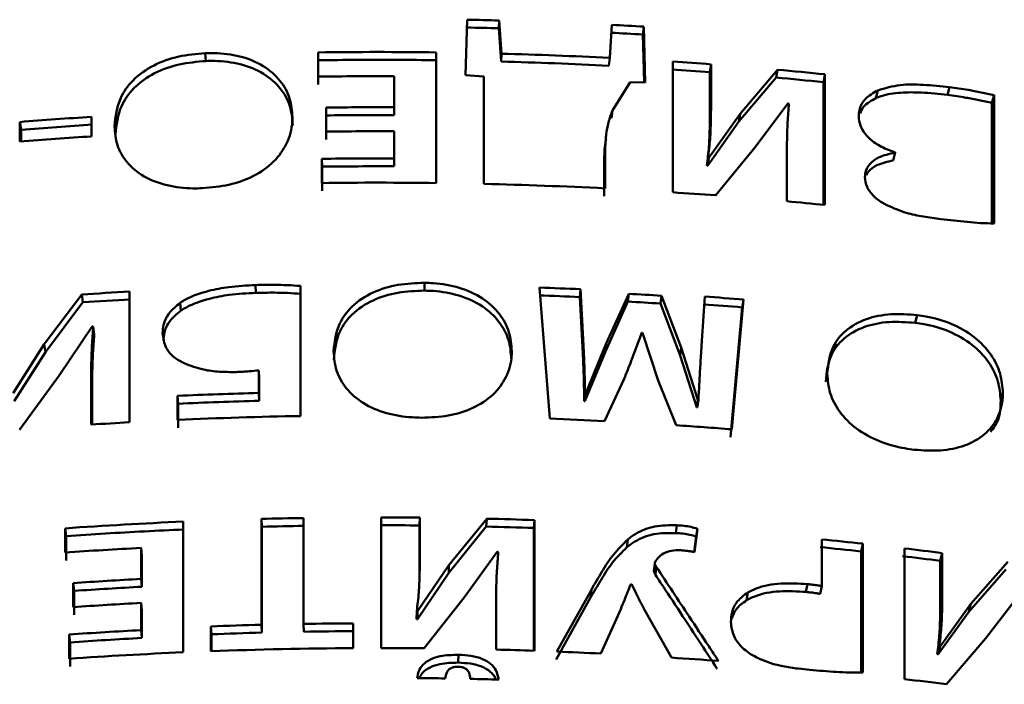
# Paper-space layout 'Лист1' of a CAD drawing. Units: millimetres. Extents: x -4738 to 2022, y 977 to 5881.
# Drawn here: x 686 to 695, y 5261 to 5267 of the extents above; entities that cross this region are included whole.
import ezdxf

# ---------------------------------------------------------------- set-up
doc = ezdxf.new("R2010")
doc.units = ezdxf.units.MM

psp = doc.layouts.new('Лист1')

# ---------------------------------------------------------------- linework, layer by layer
at = {"color": 7, "linetype": 'Continuous', "lineweight": 50}
for p, q in [((690.2714, 5266.9434), (690.2541, 5266.4428)), ((690.5591, 5266.9366), (690.5553, 5266.866)), ((690.579, 5266.6375), (690.5591, 5266.9366)), ((690.5553, 5266.866), (690.5751, 5266.5668)), ((691.574, 5266.8966), (691.5542, 5266.599)), ((691.8605, 5266.8806), (691.8522, 5266.8101)), ((691.875, 5266.3788), (691.8605, 5266.8806)), ((691.8522, 5266.8101), (691.8646, 5266.3789)), ((687.9112, 5266.6418), (687.9167, 5266.5712)), ((688.927, 5266.649), (688.927, 5266.431)), ((688.927, 5266.649), (688.9289, 5266.5783)), ((688.9289, 5266.5783), (688.9289, 5266.3603)), ((689.9922, 5266.6493), (689.9904, 5266.5786)), ((689.9904, 5266.5786), (689.9904, 5265.4727)), ((689.9922, 5265.4727), (689.9922, 5266.6493)), ((690.579, 5266.6375), (690.5751, 5266.5668)), ((691.5542, 5266.599), (691.5469, 5266.5284)), ((692.1223, 5266.5656), (692.1223, 5265.389)), ((692.4671, 5266.5414), (692.4566, 5266.4711)), ((692.4671, 5266.194), (692.4671, 5266.5414)), ((693.0657, 5266.4923), (692.7287, 5266.0968)), ((693.0657, 5266.4923), (693.0532, 5266.4222)), ((689.6134, 5266.4344), (689.6134, 5266.1548)), ((690.2541, 5266.4428), (690.4208, 5266.4323)), ((690.4208, 5266.4323), (690.4208, 5265.4649)), ((692.4566, 5266.4711), (692.4566, 5266.1236)), ((692.7173, 5266.0266), (693.0532, 5266.4222)), ((693.4927, 5266.4518), (693.4787, 5266.3818)), ((693.4927, 5265.2751), (693.4927, 5266.4518)), ((691.5783, 5266.1265), (691.7372, 5266.3798)), ((691.737, 5266.3799), (691.875, 5266.3788)), ((693.4787, 5266.3818), (693.4787, 5265.2766)), ((693.9685, 5266.3071), (693.9527, 5266.2372)), ((694.6158, 5266.3351), (694.5978, 5266.2655)), ((695.0172, 5266.2636), (694.9978, 5266.1942)), ((695.0172, 5265.1079), (695.0172, 5266.2636)), ((688.9988, 5266.1523), (688.9988, 5265.936)), ((688.9988, 5266.1523), (689.0005, 5266.0815)), ((689.6134, 5266.1548), (689.6129, 5266.0841)), ((692.4671, 5266.194), (692.4566, 5266.1236)), ((692.8642, 5265.7959), (693.159, 5266.189)), ((693.159, 5266.189), (693.1689, 5266.1881)), ((694.9978, 5266.1942), (694.9978, 5265.1086)), ((686.8855, 5265.8926), (686.8855, 5266.0687)), ((689.0005, 5266.0815), (689.0005, 5265.8653)), ((691.5783, 5266.1265), (691.5707, 5266.0561)), ((692.7285, 5266.0969), (692.4474, 5265.6997)), ((692.7285, 5266.0969), (692.7175, 5266.0265)), ((686.2399, 5266.0221), (686.2399, 5265.8459)), ((686.2399, 5266.0221), (686.2512, 5265.9518)), ((686.2512, 5265.8468), (686.2512, 5265.9518)), ((692.7175, 5266.0265), (692.4366, 5265.6296)), ((689.6134, 5265.9385), (689.6134, 5265.6938)), ((691.5222, 5265.9066), (691.5153, 5265.8389)), ((692.5066, 5265.3618), (692.864, 5265.796)), ((688.9616, 5265.6908), (688.9616, 5265.4728)), ((688.9616, 5265.6908), (688.9634, 5265.6201)), ((689.6134, 5265.6938), (689.6129, 5265.6231)), ((691.5118, 5265.7385), (691.5047, 5265.668)), ((691.5118, 5265.4245), (691.5118, 5265.7385)), ((692.4401, 5265.7003), (692.4297, 5265.63)), ((692.4474, 5265.6997), (692.4365, 5265.6294)), ((692.4474, 5265.6997), (692.4401, 5265.7003)), ((694.1247, 5265.7461), (694.1084, 5265.6763)), ((694.1247, 5265.7496), (694.1247, 5265.7461)), ((688.9634, 5265.6201), (688.9634, 5265.4021)), ((691.5047, 5265.668), (691.5047, 5265.354)), ((692.4297, 5265.63), (692.437, 5265.6294)), ((693.1492, 5265.6574), (693.1492, 5265.3081)), ((688.3633, 5264.5544), (688.3672, 5264.4837)), ((688.7692, 5263.3746), (688.7692, 5264.546)), ((689.8869, 5264.5744), (689.8854, 5264.5037)), ((686.7981, 5264.4688), (686.46, 5264.0206)), ((686.7981, 5264.4688), (686.8075, 5264.3984)), ((687.2275, 5263.3183), (687.2275, 5264.495)), ((690.9225, 5264.5313), (691.0138, 5263.3513)), ((691.2908, 5264.5163), (691.2844, 5264.4458)), ((691.2844, 5264.4458), (691.3091, 5263.9942)), ((691.3155, 5264.0647), (691.2908, 5264.5163)), ((691.7259, 5264.4752), (691.5233, 5264.0268)), ((691.7259, 5264.4752), (691.718, 5264.4047)), ((692.0197, 5264.4577), (692.0108, 5264.3873)), ((692.1974, 5263.9903), (692.0197, 5264.4577)), ((692.412, 5264.4501), (692.3824, 5264.0053)), ((686.4705, 5263.9503), (686.8075, 5264.3984)), ((687.6848, 5264.3941), (687.691, 5264.3236)), ((691.5161, 5263.9562), (691.718, 5264.4047)), ((692.0108, 5264.3873), (692.1879, 5263.9199)), ((692.6535, 5263.2551), (692.7594, 5264.4232)), ((692.7594, 5264.4232), (692.7479, 5264.353)), ((692.7479, 5264.353), (692.6423, 5263.1848)), ((694.3242, 5264.2833), (694.3072, 5264.2136)), ((686.5958, 5263.7409), (686.8919, 5264.18)), ((686.8919, 5264.18), (686.9019, 5264.1807)), ((686.9019, 5264.1807), (686.9109, 5264.1102)), ((691.8419, 5264.1245), (691.8493, 5264.1241)), ((691.8491, 5264.1241), (691.9903, 5263.6948)), ((686.4598, 5264.0207), (686.1792, 5263.5797)), ((686.4598, 5264.0207), (686.4707, 5263.9503)), ((691.3091, 5263.9942), (691.3155, 5264.0647)), ((691.5231, 5264.0268), (691.3379, 5263.58)), ((691.5231, 5264.0268), (691.5163, 5263.9562)), ((693.5904, 5264.028), (693.579, 5263.9725)), ((686.4707, 5263.9503), (686.1903, 5263.5096)), ((691.5163, 5263.9562), (691.331, 5263.5095)), ((692.1975, 5263.9903), (692.1877, 5263.9199)), ((692.3381, 5263.4503), (692.1877, 5263.9199)), ((692.348, 5263.5206), (692.1975, 5263.9903)), ((686.2383, 5263.2511), (686.5956, 5263.7409)), ((688.393, 5263.7853), (688.393, 5263.5825)), ((688.3968, 5263.7147), (688.393, 5263.7853)), ((686.8821, 5263.6469), (686.8821, 5263.2976)), ((686.8911, 5263.5765), (686.8821, 5263.6469)), ((688.3968, 5263.5119), (688.3968, 5263.7147)), ((691.5059, 5263.3294), (691.6839, 5263.711)), ((691.9901, 5263.6948), (692.153, 5263.2916)), ((686.8911, 5263.2982), (686.8911, 5263.5765)), ((687.66, 5263.5563), (687.66, 5263.3401)), ((687.66, 5263.5563), (687.6664, 5263.4858)), ((688.393, 5263.5825), (688.3968, 5263.5119)), ((691.3303, 5263.5804), (691.3238, 5263.5098)), ((691.3379, 5263.58), (691.3303, 5263.5804)), ((691.3379, 5263.58), (691.331, 5263.5095)), ((695.0961, 5263.5829), (695.0764, 5263.5136)), ((687.6664, 5263.4858), (687.6664, 5263.2695)), ((691.3238, 5263.5098), (691.3313, 5263.5095)), ((692.348, 5263.5206), (692.3382, 5263.4502)), ((692.3528, 5263.5203), (692.3427, 5263.4499)), ((692.3528, 5263.5203), (692.3479, 5263.5206)), ((692.3378, 5263.4502), (692.3427, 5263.4499)), ((687.7107, 5261.2469), (687.7107, 5262.4236)), ((688.4165, 5262.4482), (688.4165, 5261.4947)), ((688.4165, 5262.4482), (688.4202, 5262.3775)), ((688.7951, 5261.5028), (688.7951, 5262.4563)), ((689.4968, 5262.4619), (689.4968, 5261.2852)), ((689.8434, 5262.4602), (689.8421, 5262.3895)), ((689.8434, 5262.1127), (689.8434, 5262.4602)), ((690.4458, 5262.4502), (690.106, 5262.0326)), ((690.4458, 5262.4502), (690.4424, 5262.3795)), ((690.8762, 5262.4375), (690.8713, 5262.3669)), ((690.8762, 5261.2608), (690.8762, 5262.4375)), ((686.6489, 5262.3632), (686.6489, 5262.1452)), ((686.6489, 5262.3632), (686.6588, 5262.2929)), ((688.4202, 5261.4241), (688.4202, 5262.3775)), ((689.8421, 5262.3895), (689.8421, 5262.042)), ((690.1038, 5261.9619), (690.4424, 5262.3795)), ((690.8713, 5262.3669), (690.8713, 5261.261)), ((692.1591, 5262.3916), (692.1497, 5262.3212)), ((692.317, 5262.1488), (692.3441, 5262.3597)), ((692.3441, 5262.3597), (692.3341, 5262.2893)), ((686.6588, 5262.2929), (686.6588, 5262.0748)), ((691.7171, 5262.2635), (691.7093, 5262.193)), ((692.3341, 5262.2893), (692.3161, 5262.1489)), ((693.4638, 5262.2639), (693.4638, 5261.8431)), ((687.3327, 5262.1873), (687.3327, 5261.9077)), ((687.3327, 5262.1873), (687.3402, 5262.1167)), ((690.2428, 5261.7405), (690.5398, 5262.153)), ((690.5398, 5262.153), (690.5498, 5262.1527)), ((690.5498, 5262.1527), (690.546, 5262.082)), ((693.8337, 5262.2253), (693.8185, 5262.1554)), ((693.8185, 5262.1554), (693.8185, 5261.0645)), ((693.8337, 5261.0643), (693.8337, 5262.2253)), ((694.2084, 5262.1826), (694.2084, 5261.0059)), ((694.5498, 5262.1406), (694.5321, 5262.071)), ((694.5498, 5261.793), (694.5498, 5262.1406)), ((687.3402, 5261.8372), (687.3402, 5262.1167)), ((689.8434, 5262.1127), (689.8421, 5262.042)), ((691.9608, 5262.0494), (691.9521, 5261.979)), ((694.5321, 5262.071), (694.5321, 5261.7234)), ((695.1414, 5262.0606), (694.8082, 5261.6824)), ((690.104, 5261.9619), (689.8219, 5261.5467)), ((690.1058, 5262.0327), (689.8235, 5261.6173)), ((689.8409, 5261.935), (689.8421, 5262.042)), ((690.1058, 5262.0327), (690.104, 5261.9619)), ((691.974, 5262.0162), (691.9653, 5261.9457)), ((694.7895, 5261.6129), (695.1215, 5261.9912)), ((687.3327, 5261.9077), (687.3402, 5261.8372)), ((686.7204, 5261.8705), (686.7204, 5261.6542)), ((686.7204, 5261.8705), (686.73, 5261.8001)), ((686.73, 5261.8001), (686.73, 5261.5838)), ((691.3888, 5261.8107), (691.0771, 5261.2533)), ((691.3888, 5261.8107), (691.3821, 5261.7402)), ((691.7443, 5261.8604), (691.7517, 5261.8599)), ((692.7974, 5261.7854), (692.7858, 5261.7152)), ((693.3359, 5261.8608), (693.3224, 5261.7908)), ((693.4638, 5261.8431), (693.4499, 5261.773)), ((694.5498, 5261.793), (694.5321, 5261.7234)), ((689.883, 5261.2831), (690.2427, 5261.7406)), ((691.0715, 5261.1827), (691.3821, 5261.7402)), ((694.9422, 5261.3745), (695.2339, 5261.7523)), ((687.3327, 5261.6914), (687.3327, 5261.4466)), ((687.3327, 5261.6914), (687.3402, 5261.6208)), ((687.3402, 5261.6208), (687.3402, 5261.3761)), ((689.8161, 5261.6173), (689.8149, 5261.5466)), ((689.8235, 5261.6173), (689.8161, 5261.6173)), ((689.8235, 5261.6173), (689.8218, 5261.5466)), ((690.53, 5261.6206), (690.53, 5261.2714)), ((691.4728, 5261.2357), (691.6529, 5261.6367)), ((691.8678, 5261.628), (692.1098, 5261.199)), ((694.7897, 5261.6128), (694.5123, 5261.2305)), ((694.808, 5261.6825), (694.5304, 5261.2999)), ((694.808, 5261.6825), (694.7897, 5261.6128)), ((689.8149, 5261.5466), (689.8223, 5261.5465)), ((687.3327, 5261.4466), (687.3402, 5261.3761)), ((687.9609, 5261.4803), (687.9609, 5261.257)), ((687.9609, 5261.4803), (687.9662, 5261.4096)), ((688.4165, 5261.4947), (688.4202, 5261.4241)), ((688.7951, 5261.5028), (688.7975, 5261.4321)), ((689.2437, 5261.2846), (689.2437, 5261.5078)), ((686.6834, 5261.4069), (686.6834, 5261.1889)), ((686.6834, 5261.4069), (686.6931, 5261.3366)), ((687.9662, 5261.4096), (687.9662, 5261.2572)), ((694.5889, 5260.9589), (694.942, 5261.3746)), ((686.6931, 5261.3366), (686.6931, 5261.1186)), ((694.523, 5261.3008), (694.5053, 5261.2312)), ((694.5304, 5261.2999), (694.5122, 5261.2304)), ((694.5304, 5261.2999), (694.523, 5261.3008)), ((690.1928, 5261.2244), (690.1903, 5261.1537)), ((694.5053, 5261.2312), (694.5127, 5261.2303))]:
    psp.add_line(p, q, dxfattribs=at)
at = {"color": 8, "linetype": 'Continuous', "lineweight": 50}
psp.add_line((690.6721, 5263.96), (690.6694, 5263.9135), dxfattribs=at)
at = {"color": 7, "linetype": 'Continuous', "lineweight": 50}
for centre, radius, start, end in [((689.4718, 5226.535), 40.4163, 88.45843, 88.86635), ((689.4718, 5226.6056), 40.275, 88.45843, 88.86635), ((689.4782, 5226.6888), 40.2624, 86.60785, 87.01624), ((689.4782, 5226.7588), 40.1216, 86.60785, 87.01624), ((689.4713, 5226.2037), 40.4489, 89.2621, 90.77106), ((689.4712, 5226.2835), 40.2985, 90.26804, 90.77113), ((689.4713, 5226.2742), 40.3078, 89.76509, 90.26809), ((689.4713, 5226.2785), 40.3035, 89.26207, 89.7651), ((689.4737, 5226.2993), 40.3533, 87.04477, 88.43055), ((689.4728, 5226.3418), 40.2401, 87.73774, 88.43031), ((689.4751, 5226.3992), 40.1827, 87.04452, 87.73776), ((689.485, 5226.568), 40.0136, 85.741, 86.23427), ((689.4851, 5226.4983), 40.154, 85.741, 86.23427), ((689.505, 5226.7389), 39.9126, 84.26598, 84.88172), ((689.4713, 5225.9881), 40.4466, 89.79871, 90.7711), ((689.5049, 5226.8077), 39.773, 84.26598, 84.88172), ((689.4713, 5225.7034), 40.4516, 89.79875, 90.66925), ((689.4565, 5226.0125), 40.1387, 93.67255, 94.59644), ((689.4713, 5225.7785), 40.3058, 89.79872, 90.66931), ((689.4561, 5226.0887), 39.9917, 93.67248, 94.59651), ((689.4563, 5225.8397), 40.1353, 93.67253, 94.59649), ((689.4713, 5225.4873), 40.4515, 89.79879, 90.66928), ((689.4713, 5225.2441), 40.4499, 89.79874, 90.72201), ((689.4713, 5225.3176), 40.3057, 89.79872, 90.72205), ((689.4713, 5225.0285), 40.4476, 89.26209, 90.72205), ((689.4733, 5225.1117), 40.3644, 87.10513, 88.65493), ((689.4853, 5225.3259), 40.1498, 85.68441, 86.23428), ((689.5062, 5225.5739), 39.9009, 84.26593, 84.76142), ((689.4622, 5224.3319), 40.2252, 93.18478, 93.79746), ((689.474, 5224.2775), 40.209, 87.41936, 87.94278), ((689.474, 5224.2072), 40.3501, 87.41936, 87.94278), ((689.4798, 5224.3023), 40.2356, 86.3807, 86.79983), ((689.4898, 5224.4667), 40.0901, 85.32196, 85.8199), ((689.4623, 5224.4018), 40.0846, 93.18478, 93.79746), ((689.4797, 5224.3723), 40.095, 86.3807, 86.79983), ((689.4897, 5224.5361), 39.9499, 85.32196, 85.8199), ((689.4694, 5223.2302), 40.3667, 91.52794, 92.56897), ((689.4696, 5223.2948), 40.2314, 91.528, 92.56888), ((689.4627, 5223.1476), 40.2329, 93.18481, 93.67758), ((689.4702, 5222.9901), 40.3906, 90.99454, 92.56868), ((689.4748, 5223.0502), 40.3304, 87.11322, 87.81314), ((689.4867, 5223.2496), 40.1306, 85.47399, 86.19038), ((689.464, 5222.209), 40.2528, 92.49646, 94.01033), ((689.4711, 5222.0307), 40.4313, 90.95797, 91.49473), ((689.4713, 5222.0141), 40.4478, 89.47291, 89.96393), ((689.4723, 5222.0653), 40.3966, 88.00839, 88.6192), ((689.461, 5222.327), 40.064, 93.50583, 94.0108), ((689.464, 5222.2772), 40.1139, 93.00109, 93.50571), ((689.4669, 5222.222), 40.1691, 92.49695, 93.0011), ((689.4707, 5222.1209), 40.2703, 90.95784, 91.49486), ((689.4714, 5222.1002), 40.291, 89.47278, 89.96398), ((689.4723, 5222.1358), 40.2554, 88.00839, 88.6192), ((689.5159, 5222.6564), 39.8038, 83.77235, 84.30773), ((689.4619, 5222.0255), 40.2181, 93.0346, 94.01068), ((689.5157, 5222.7249), 39.6646, 83.77235, 84.30773), ((689.5435, 5222.8993), 39.5593, 82.72963, 83.22797), ((689.5433, 5222.9669), 39.421, 82.72963, 83.22797), ((689.4624, 5221.7367), 40.2273, 93.03469, 93.90845), ((689.4627, 5221.8034), 40.09, 93.03475, 93.90843), ((689.4622, 5221.523), 40.2248, 93.03466, 93.90847), ((689.4625, 5221.2741), 40.229, 93.0347, 93.96133), ((689.4697, 5221.1304), 40.3781, 91.49474, 92.14151), ((689.4713, 5221.0641), 40.4444, 90.32244, 90.95791), ((689.4712, 5221.1397), 40.2981, 90.3224, 90.95795), ((689.4621, 5221.3509), 40.0814, 93.03464, 93.96142), ((689.4702, 5221.1848), 40.2529, 91.49486, 92.14137), ((689.471, 5220.8667), 40.4185, 90.32218, 92.1411), ((689.4713, 5220.8324), 40.4529, 89.41681, 89.96391), ((689.4725, 5220.8922), 40.393, 88.00838, 88.4997), ((689.4749, 5220.9566), 40.3286, 87.16035, 87.72313), ((689.4642, 5221.0291), 40.256, 92.49651, 93.96109), ((689.4855, 5221.1367), 40.1482, 85.6454, 86.25215), ((689.4714, 5220.5807), 40.4357, 89.14985, 89.50761), ((689.4719, 5220.6044), 40.4119, 88.46509, 88.82995), ((689.5444, 5221.7297), 39.5522, 82.6726, 83.228)]:
    psp.add_arc(centre, radius, start, end, dxfattribs=at)
for points, knots in [([(687.9112, 5266.6418), (687.8305, 5266.6348), (687.6686, 5266.6209), (687.4363, 5266.5381), (687.2532, 5266.406), (687.1179, 5266.2137), (687.1025, 5266.0693), (687.0932, 5265.9822)], [0, 0, 0, 0, 0.179325, 0.35944, 0.552035, 0.73014, 1, 1, 1, 1]), ([(688.6962, 5266.0658), (688.6914, 5266.1227), (688.6817, 5266.2369), (688.5938, 5266.3986), (688.4413, 5266.5348), (688.2296, 5266.6208), (688.0433, 5266.6445), (687.9379, 5266.6423), (687.9112, 5266.6418)], [0, 0, 0, 0, 0.186628, 0.3738, 0.564262, 0.755168, 0.937968, 1, 1, 1, 1]), ([(688.6989, 5265.9951), (688.6941, 5266.0521), (688.6845, 5266.1662), (688.5969, 5266.3279), (688.4448, 5266.4642), (688.2337, 5266.5502), (688.048, 5266.5739), (687.9431, 5266.5717), (687.9167, 5266.5712)], [0, 0, 0, 0, 0.18693, 0.374403, 0.564955, 0.755973, 0.938364, 1, 1, 1, 1]), ([(687.9167, 5266.5712), (687.8359, 5266.5642), (687.674, 5266.5502), (687.4424, 5266.467), (687.2605, 5266.3349), (687.1261, 5266.143), (687.1108, 5265.9988), (687.1016, 5265.9118)], [0, 0, 0, 0, 0.179643, 0.360085, 0.55182, 0.729841, 1, 1, 1, 1]), ([(693.9685, 5266.3071), (693.9283, 5266.2838), (693.8492, 5266.2378), (693.8019, 5266.1492), (693.7983, 5266.0936), (693.7971, 5266.0763)], [0, 0, 0, 0, 0.414033, 0.816994, 1, 1, 1, 1]), ([(694.6158, 5266.3351), (694.5372, 5266.3436), (694.3881, 5266.3597), (694.1624, 5266.3637), (694.0344, 5266.3263), (693.9685, 5266.3071)], [0, 0, 0, 0, 0.351523, 0.666308, 1, 1, 1, 1]), ([(695.0172, 5266.2636), (694.9782, 5266.2725), (694.9002, 5266.2902), (694.7663, 5266.3141), (694.6714, 5266.3273), (694.6158, 5266.3351)], [0, 0, 0, 0, 0.2931461, 0.5861868, 1, 1, 1, 1]), ([(693.9527, 5266.2372), (693.9107, 5266.2146), (693.8437, 5266.1786), (693.8186, 5266.1198), (693.8093, 5266.0979)], [0, 0, 0, 0, 0.626523, 1, 1, 1, 1]), ([(694.5978, 5266.2655), (694.5189, 5266.2744), (694.3769, 5266.2903), (694.1741, 5266.2903), (694.0345, 5266.2707), (693.9679, 5266.2434), (693.9527, 5266.2372)], [0, 0, 0, 0, 0.352241, 0.633475, 0.916393, 1, 1, 1, 1]), ([(694.9978, 5266.1942), (694.9588, 5266.2031), (694.8808, 5266.2209), (694.7473, 5266.2447), (694.6529, 5266.2578), (694.5978, 5266.2655)], [0, 0, 0, 0, 0.294172, 0.588236, 1, 1, 1, 1]), ([(692.4401, 5265.7003), (692.4468, 5265.7562), (692.4599, 5265.8658), (692.4662, 5266.0308), (692.4668, 5266.1395), (692.4671, 5266.194)], [0, 0, 0, 0, 0.342109, 0.670932, 1, 1, 1, 1]), ([(693.1689, 5266.1881), (693.1646, 5266.132), (693.1555, 5266.0159), (693.1502, 5265.8388), (693.1496, 5265.7179), (693.1492, 5265.6574)], [0, 0, 0, 0, 0.318569, 0.659225, 1, 1, 1, 1]), ([(687.884, 5265.4256), (687.965, 5265.4328), (688.1272, 5265.4472), (688.3554, 5265.5305), (688.5377, 5265.6605), (688.6578, 5265.8314), (688.6941, 5265.9715), (688.6959, 5266.0518), (688.6962, 5266.0658)], [0, 0, 0, 0, 0.181715, 0.364093, 0.55555, 0.744341, 0.95546, 1, 1, 1, 1]), ([(691.5118, 5265.7385), (691.5136, 5265.7951), (691.5166, 5265.889), (691.5403, 5266.0188), (691.5657, 5266.0905), (691.5785, 5266.1265)], [0, 0, 0, 0, 0.429675, 0.713738, 1, 1, 1, 1]), ([(692.4297, 5265.63), (692.4364, 5265.6859), (692.4495, 5265.7955), (692.4557, 5265.9605), (692.4563, 5266.0692), (692.4566, 5266.1236)], [0, 0, 0, 0, 0.342111, 0.670934, 1, 1, 1, 1]), ([(693.7971, 5266.0763), (693.8, 5266.0473), (693.8064, 5265.9829), (693.8693, 5265.8896), (693.9719, 5265.811), (694.0621, 5265.7699), (694.1153, 5265.7527), (694.1247, 5265.7496)], [0, 0, 0, 0, 0.213183, 0.474298, 0.703127, 0.947871, 1, 1, 1, 1]), ([(687.0932, 5265.9822), (687.0982, 5265.9255), (687.1081, 5265.8117), (687.1969, 5265.6539), (687.3499, 5265.524), (687.5615, 5265.4441), (687.7487, 5265.4227), (687.8558, 5265.425), (687.884, 5265.4256)], [0, 0, 0, 0, 0.186331, 0.373193, 0.562221, 0.751641, 0.934608, 1, 1, 1, 1]), ([(691.5047, 5265.668), (691.5053, 5265.7247), (691.5059, 5265.7938), (691.5195, 5265.8615), (691.522, 5265.8736)], [0, 0, 0, 0, 0.82087, 1, 1, 1, 1]), ([(694.1247, 5265.7461), (694.0722, 5265.7348), (693.9833, 5265.7155), (693.894, 5265.6484), (693.8576, 5265.5834), (693.8545, 5265.5401), (693.8535, 5265.5251)], [0, 0, 0, 0, 0.362033, 0.613972, 0.866598, 1, 1, 1, 1]), ([(694.1084, 5265.6763), (694.0571, 5265.6647), (693.9698, 5265.645), (693.8894, 5265.5915), (693.8723, 5265.5547), (693.8673, 5265.5437)], [0, 0, 0, 0, 0.501282, 0.852107, 1, 1, 1, 1]), ([(693.8535, 5265.5251), (693.857, 5265.4959), (693.8643, 5265.4368), (693.9266, 5265.3539), (693.9962, 5265.3015), (694.0408, 5265.2783), (694.0517, 5265.2727)], [0, 0, 0, 0, 0.30307, 0.612759, 0.904847, 1, 1, 1, 1]), ([(694.0517, 5265.2727), (694.1087, 5265.2475), (694.2134, 5265.2012), (694.381, 5265.169), (694.4853, 5265.1547), (694.5378, 5265.1474)], [0, 0, 0, 0, 0.372427, 0.683971, 1, 1, 1, 1]), ([(694.5378, 5265.1474), (694.6165, 5265.1384), (694.7361, 5265.1246), (694.8961, 5265.1114), (694.9768, 5265.1091), (695.0172, 5265.1079)], [0, 0, 0, 0, 0.490485, 0.744879, 1, 1, 1, 1]), ([(688.3633, 5264.5544), (688.283, 5264.5501), (688.1409, 5264.5426), (687.9267, 5264.5023), (687.7765, 5264.4514), (687.7009, 5264.4042), (687.6848, 5264.3941)], [0, 0, 0, 0, 0.334345, 0.592105, 0.913101, 1, 1, 1, 1]), ([(688.7692, 5264.546), (688.7294, 5264.5487), (688.65, 5264.5542), (688.5145, 5264.557), (688.4189, 5264.5553), (688.3633, 5264.5544)], [0, 0, 0, 0, 0.294943, 0.589786, 1, 1, 1, 1]), ([(689.8869, 5264.5744), (689.806, 5264.5714), (689.6439, 5264.5654), (689.4111, 5264.4939), (689.2274, 5264.3708), (689.0916, 5264.1852), (689.0762, 5264.0415), (689.0669, 5263.9549)], [0, 0, 0, 0, 0.179313, 0.359414, 0.552036, 0.73013, 1, 1, 1, 1]), ([(690.6721, 5263.96), (690.6673, 5264.0172), (690.6576, 5264.1318), (690.5698, 5264.2979), (690.4173, 5264.4415), (690.2055, 5264.5379), (690.0191, 5264.5706), (689.9136, 5264.5736), (689.8869, 5264.5744)], [0, 0, 0, 0, 0.186641, 0.3738251, 0.5643037, 0.7552279, 0.9380241, 1, 1, 1, 1]), ([(688.3672, 5264.4837), (688.2869, 5264.4795), (688.1453, 5264.472), (687.932, 5264.4317), (687.7826, 5264.3809), (687.7072, 5264.3337), (687.691, 5264.3236)], [0, 0, 0, 0, 0.335404, 0.591634, 0.912272, 1, 1, 1, 1]), ([(688.7716, 5264.4753), (688.7319, 5264.4781), (688.6525, 5264.4836), (688.5175, 5264.4864), (688.4223, 5264.4847), (688.3672, 5264.4837)], [0, 0, 0, 0, 0.295974, 0.591848, 1, 1, 1, 1]), ([(689.8854, 5264.5037), (689.8045, 5264.5007), (689.6424, 5264.4946), (689.4103, 5264.4228), (689.2278, 5264.2996), (689.0929, 5264.1143), (689.0775, 5263.9707), (689.0683, 5263.8842)], [0, 0, 0, 0, 0.17963, 0.36006, 0.55182, 0.72983, 1, 1, 1, 1]), ([(690.6679, 5263.8894), (690.6631, 5263.9466), (690.6535, 5264.0611), (690.5659, 5264.2272), (690.4139, 5264.3709), (690.2027, 5264.4673), (690.0169, 5264.5), (689.9119, 5264.5029), (689.8854, 5264.5037)], [0, 0, 0, 0, 0.186942, 0.374428, 0.564997, 0.756033, 0.938421, 1, 1, 1, 1]), ([(687.6848, 5264.3941), (687.6493, 5264.365), (687.5784, 5264.3069), (687.533, 5264.2082), (687.5286, 5264.1463), (687.5268, 5264.1214)], [0, 0, 0, 0, 0.37454, 0.747796, 1, 1, 1, 1]), ([(687.691, 5264.3236), (687.6556, 5264.2945), (687.585, 5264.2363), (687.5398, 5264.1376), (687.5354, 5264.0758), (687.5336, 5264.0508)], [0, 0, 0, 0, 0.37442, 0.747677, 1, 1, 1, 1]), ([(694.3242, 5264.2833), (694.2445, 5264.2892), (694.0847, 5264.3009), (693.8546, 5264.2551), (693.6729, 5264.1522), (693.5384, 5263.9814), (693.5231, 5263.8394), (693.5139, 5263.7539)], [0, 0, 0, 0, 0.179286, 0.359359, 0.552088, 0.730254, 1, 1, 1, 1]), ([(695.0961, 5263.5829), (695.0914, 5263.6406), (695.0819, 5263.7563), (694.9957, 5263.9319), (694.8461, 5264.0922), (694.6381, 5264.2118), (694.4546, 5264.265), (694.3506, 5264.2796), (694.3242, 5264.2833)], [0, 0, 0, 0, 0.186674, 0.373892, 0.56429, 0.755136, 0.937795, 1, 1, 1, 1]), ([(686.9019, 5264.1807), (686.8975, 5264.1239), (686.8883, 5264.0064), (686.8831, 5263.8285), (686.8824, 5263.7074), (686.8821, 5263.6469)], [0, 0, 0, 0, 0.31857, 0.659226, 1, 1, 1, 1]), ([(694.3072, 5264.2136), (694.2275, 5264.2195), (694.0676, 5264.2312), (693.8383, 5264.1849), (693.6577, 5264.0817), (693.5241, 5263.9112), (693.5089, 5263.7694), (693.4998, 5263.6839)], [0, 0, 0, 0, 0.179604, 0.360005, 0.551872, 0.729953, 1, 1, 1, 1]), ([(695.0764, 5263.5136), (695.0717, 5263.5713), (695.0623, 5263.6869), (694.9764, 5263.8625), (694.8273, 5264.0228), (694.6198, 5264.1423), (694.4369, 5264.1954), (694.3335, 5264.2099), (694.3072, 5264.2136)], [0, 0, 0, 0, 0.1869754, 0.3744954, 0.5649835, 0.7559409, 0.9381922, 1, 1, 1, 1]), ([(686.9109, 5264.1102), (686.9065, 5264.0535), (686.8973, 5263.936), (686.8921, 5263.7581), (686.8915, 5263.637), (686.8911, 5263.5765)], [0, 0, 0, 0, 0.318571, 0.659226, 1, 1, 1, 1]), ([(687.5268, 5264.1214), (687.5325, 5264.0758), (687.5425, 5263.995), (687.6219, 5263.9022), (687.6899, 5263.8652), (687.7194, 5263.8491)], [0, 0, 0, 0, 0.421769, 0.748714, 1, 1, 1, 1]), ([(691.6839, 5263.711), (691.7057, 5263.7642), (691.7448, 5263.8593), (691.7966, 5263.9974), (691.8268, 5264.0822), (691.8419, 5264.1245)], [0, 0, 0, 0, 0.388179, 0.694069, 1, 1, 1, 1]), ([(691.3303, 5263.5804), (691.3299, 5263.637), (691.329, 5263.7459), (691.3233, 5263.9074), (691.3181, 5264.0123), (691.3155, 5264.0647)], [0, 0, 0, 0, 0.350792, 0.675377, 1, 1, 1, 1]), ([(692.3824, 5264.0053), (692.3782, 5263.9491), (692.3702, 5263.8403), (692.362, 5263.6784), (692.3559, 5263.573), (692.3528, 5263.5203)], [0, 0, 0, 0, 0.348023, 0.674012, 1, 1, 1, 1]), ([(689.0669, 5263.9549), (689.0718, 5263.8979), (689.0818, 5263.7836), (689.1709, 5263.6215), (689.3243, 5263.4841), (689.5364, 5263.3938), (689.724, 5263.3632), (689.8313, 5263.3603), (689.8596, 5263.3596)], [0, 0, 0, 0, 0.186331, 0.373193, 0.56222, 0.751641, 0.934608, 1, 1, 1, 1]), ([(689.8596, 5263.3596), (689.9406, 5263.3628), (690.103, 5263.3692), (690.3313, 5263.4414), (690.5136, 5263.5625), (690.6337, 5263.7275), (690.67, 5263.8658), (690.6718, 5263.946), (690.6721, 5263.96)], [0, 0, 0, 0, 0.181715, 0.364093, 0.55555, 0.744341, 0.95546, 1, 1, 1, 1]), ([(691.3238, 5263.5098), (691.3234, 5263.5664), (691.3225, 5263.6754), (691.3168, 5263.8369), (691.3116, 5263.9417), (691.3091, 5263.9942)], [0, 0, 0, 0, 0.350792, 0.675378, 1, 1, 1, 1]), ([(687.7194, 5263.8491), (687.7765, 5263.8278), (687.8761, 5263.7906), (688.0395, 5263.7706), (688.1391, 5263.7707), (688.1896, 5263.7707)], [0, 0, 0, 0, 0.39722, 0.694458, 1, 1, 1, 1]), ([(688.1896, 5263.7707), (688.2096, 5263.7715), (688.2496, 5263.7731), (688.3175, 5263.7776), (688.3652, 5263.7825), (688.393, 5263.7853)], [0, 0, 0, 0, 0.294171, 0.588324, 1, 1, 1, 1]), ([(693.5139, 5263.7539), (693.5188, 5263.6963), (693.5287, 5263.581), (693.617, 5263.409), (693.7689, 5263.2547), (693.9786, 5263.1411), (694.1638, 5263.09), (694.2695, 5263.0753), (694.2973, 5263.0715)], [0, 0, 0, 0, 0.186306, 0.373142, 0.562234, 0.751715, 0.934786, 1, 1, 1, 1]), ([(694.2973, 5263.0715), (694.3772, 5263.0658), (694.5372, 5263.0544), (694.7617, 5263.1016), (694.9407, 5263.2027), (695.0584, 5263.3545), (695.094, 5263.4888), (695.0958, 5263.5689), (695.0961, 5263.5829)], [0, 0, 0, 0, 0.18175, 0.364167, 0.555489, 0.74418, 0.95533, 1, 1, 1, 1]), ([(694.9835, 5263.2326), (694.9979, 5263.2493), (695.0572, 5263.3179), (695.0739, 5263.4201), (695.0761, 5263.4998), (695.0764, 5263.5136)], [0, 0, 0, 0, 0.209408, 0.863773, 1, 1, 1, 1]), ([(692.1497, 5262.3212), (692.0825, 5262.3213), (691.9476, 5262.3216), (691.7997, 5262.2618), (691.7325, 5262.2107), (691.7093, 5262.193)], [0, 0, 0, 0, 0.394308, 0.790681, 1, 1, 1, 1]), ([(692.1591, 5262.3916), (692.0914, 5262.3917), (691.9555, 5262.392), (691.8073, 5262.3319), (691.74, 5262.2809), (691.7171, 5262.2635)], [0, 0, 0, 0, 0.396145, 0.794384, 1, 1, 1, 1]), ([(692.3341, 5262.2893), (692.315, 5262.295), (692.2758, 5262.3066), (692.2135, 5262.3161), (692.1711, 5262.3195), (692.1497, 5262.3212)], [0, 0, 0, 0, 0.319885, 0.657961, 1, 1, 1, 1]), ([(692.3441, 5262.3597), (692.3251, 5262.3653), (692.2858, 5262.377), (692.2232, 5262.3865), (692.1806, 5262.3899), (692.1591, 5262.3916)], [0, 0, 0, 0, 0.318789, 0.657414, 1, 1, 1, 1]), ([(691.7171, 5262.2635), (691.672, 5262.2187), (691.5802, 5262.1274), (691.4815, 5261.9711), (691.4197, 5261.8642), (691.3888, 5261.8107)], [0, 0, 0, 0, 0.3249801, 0.6618675, 1, 1, 1, 1]), ([(690.5498, 5262.1527), (690.5454, 5262.0963), (690.5363, 5261.9796), (690.531, 5261.8022), (690.5304, 5261.6811), (690.53, 5261.6206)], [0, 0, 0, 0, 0.318529, 0.659206, 1, 1, 1, 1]), ([(691.7093, 5262.193), (691.6643, 5262.1482), (691.5728, 5262.0568), (691.4744, 5261.9005), (691.4129, 5261.7937), (691.3821, 5261.7402)], [0, 0, 0, 0, 0.325206, 0.661985, 1, 1, 1, 1]), ([(691.969, 5262.0706), (691.9815, 5262.0871), (692.0067, 5262.1204), (692.0719, 5262.1542), (692.1379, 5262.1679), (692.1796, 5262.1665), (692.1936, 5262.1661)], [0, 0, 0, 0, 0.2823207, 0.5679181, 0.8544087, 1, 1, 1, 1]), ([(692.1936, 5262.1661), (692.2142, 5262.1644), (692.2452, 5262.1618), (692.2864, 5262.1557), (692.3067, 5262.1511), (692.317, 5262.1488)], [0, 0, 0, 0, 0.496846, 0.747717, 1, 1, 1, 1]), ([(689.8161, 5261.6173), (689.8229, 5261.6737), (689.8361, 5261.7841), (689.8425, 5261.9495), (689.8431, 5262.0583), (689.8434, 5262.1127)], [0, 0, 0, 0, 0.342155, 0.670954, 1, 1, 1, 1]), ([(690.546, 5262.082), (690.5412, 5262.0257), (690.5354, 5261.9571), (690.5333, 5261.8882), (690.5329, 5261.8759)], [0, 0, 0, 0, 0.821297, 1, 1, 1, 1]), ([(691.974, 5262.0162), (691.9701, 5262.0226), (691.9631, 5262.0341), (691.9594, 5262.0519), (691.9637, 5262.0636), (691.9681, 5262.0694), (691.969, 5262.0706)], [0, 0, 0, 0, 0.3607194, 0.6413096, 0.9241692, 1, 1, 1, 1]), ([(691.9653, 5261.9457), (691.9611, 5261.9522), (691.9543, 5261.963), (691.9531, 5261.9744), (691.9526, 5261.979)], [0, 0, 0, 0, 0.601933, 1, 1, 1, 1]), ([(692.5339, 5261.169), (692.5046, 5261.2135), (692.4168, 5261.347), (692.2796, 5261.555), (692.1223, 5261.7929), (692.0234, 5261.9418), (691.974, 5262.0162)], [0, 0, 0, 0, 0.156952, 0.470856, 0.735427, 1, 1, 1, 1]), ([(691.9653, 5261.9457), (691.9951, 5261.9007), (692.0846, 5261.7655), (692.2223, 5261.5568), (692.3784, 5261.3195), (692.4749, 5261.1723), (692.5232, 5261.0987)], [0, 0, 0, 0, 0.160224, 0.480671, 0.740335, 1, 1, 1, 1]), ([(691.6529, 5261.6367), (691.6641, 5261.6632), (691.6854, 5261.7136), (691.7144, 5261.7886), (691.7343, 5261.8364), (691.7443, 5261.8604)], [0, 0, 0, 0, 0.356886, 0.678442, 1, 1, 1, 1]), ([(691.7517, 5261.8599), (691.7654, 5261.8326), (691.7915, 5261.7803), (691.8297, 5261.7028), (691.8551, 5261.6529), (691.8678, 5261.628)], [0, 0, 0, 0, 0.353834, 0.676911, 1, 1, 1, 1]), ([(692.7974, 5261.7854), (692.7643, 5261.7605), (692.6976, 5261.7105), (692.6523, 5261.6139), (692.6473, 5261.5481), (692.6451, 5261.5183)], [0, 0, 0, 0, 0.352133, 0.707183, 1, 1, 1, 1]), ([(693.3224, 5261.7908), (693.2427, 5261.7954), (693.0826, 5261.8048), (692.8965, 5261.7717), (692.8102, 5261.7276), (692.7858, 5261.7152)], [0, 0, 0, 0, 0.415845, 0.835132, 1, 1, 1, 1]), ([(693.3359, 5261.8608), (693.2562, 5261.8655), (693.0962, 5261.8749), (692.9093, 5261.8422), (692.8223, 5261.7981), (692.7974, 5261.7854)], [0, 0, 0, 0, 0.414528, 0.832426, 1, 1, 1, 1]), ([(693.4499, 5261.773), (693.4393, 5261.775), (693.4129, 5261.78), (693.3704, 5261.7858), (693.3384, 5261.7891), (693.3224, 5261.7908)], [0, 0, 0, 0, 0.249001, 0.624097, 1, 1, 1, 1]), ([(693.4638, 5261.8431), (693.4532, 5261.845), (693.4268, 5261.85), (693.3841, 5261.8558), (693.3519, 5261.8592), (693.3359, 5261.8608)], [0, 0, 0, 0, 0.249008, 0.624104, 1, 1, 1, 1]), ([(694.523, 5261.3008), (694.5296, 5261.3564), (694.5427, 5261.4653), (694.549, 5261.6299), (694.5496, 5261.7387), (694.5498, 5261.793)], [0, 0, 0, 0, 0.342157, 0.670955, 1, 1, 1, 1]), ([(692.7858, 5261.7152), (692.7518, 5261.6905), (692.6891, 5261.6448), (692.6648, 5261.5816), (692.6537, 5261.5526)], [0, 0, 0, 0, 0.541901, 1, 1, 1, 1]), ([(694.5053, 5261.2312), (694.512, 5261.2868), (694.525, 5261.3957), (694.5312, 5261.5603), (694.5318, 5261.6691), (694.5321, 5261.7234)], [0, 0, 0, 0, 0.342158, 0.670957, 1, 1, 1, 1]), ([(692.6451, 5261.5183), (692.6508, 5261.4755), (692.6621, 5261.3907), (692.7378, 5261.2918), (692.8018, 5261.2461), (692.8221, 5261.2315)], [0, 0, 0, 0, 0.409265, 0.812422, 1, 1, 1, 1]), ([(690.1928, 5261.2244), (690.1365, 5261.2232), (690.0473, 5261.2212), (689.9349, 5261.1857), (689.8674, 5261.1373), (689.8295, 5261.0772), (689.8225, 5261.0358), (689.8189, 5261.0148)], [0, 0, 0, 0, 0.309875, 0.490987, 0.673495, 0.834682, 1, 1, 1, 1]), ([(690.5544, 5261.0018), (690.5482, 5261.0304), (690.5372, 5261.0807), (690.4848, 5261.1458), (690.4065, 5261.1927), (690.3044, 5261.2191), (690.2299, 5261.2226), (690.1928, 5261.2244)], [0, 0, 0, 0, 0.228741, 0.402824, 0.577626, 0.789875, 1, 1, 1, 1]), ([(692.8221, 5261.2315), (692.8689, 5261.2068), (692.9936, 5261.141), (693.1752, 5261.1085), (693.2972, 5261.0952), (693.3285, 5261.0918)], [0, 0, 0, 0, 0.308834, 0.822429, 1, 1, 1, 1]), ([(690.1903, 5261.1537), (690.1341, 5261.1525), (690.0451, 5261.1506), (689.9339, 5261.1149), (689.8674, 5261.0693), (689.8469, 5261.0311), (689.838, 5261.0146)], [0, 0, 0, 0, 0.3815686, 0.6048119, 0.8297597, 1, 1, 1, 1]), ([(690.0714, 5261.0119), (690.0752, 5261.0321), (690.0807, 5261.0615), (690.1057, 5261.0938), (690.1309, 5261.1089), (690.1588, 5261.116), (690.1782, 5261.1164), (690.1878, 5261.1165)], [0, 0, 0, 0, 0.403963, 0.587984, 0.726746, 0.865547, 1, 1, 1, 1]), ([(690.1878, 5261.1165), (690.2012, 5261.1157), (690.2241, 5261.1143), (690.2534, 5261.1031), (690.2752, 5261.0857), (690.2935, 5261.0533), (690.2957, 5261.0259), (690.2971, 5261.0079)], [0, 0, 0, 0, 0.1892582, 0.3216285, 0.4542353, 0.640925, 1, 1, 1, 1]), ([(690.5279, 5261.0025), (690.5266, 5261.0068), (690.5192, 5261.0325), (690.4799, 5261.0749), (690.4036, 5261.1221), (690.3014, 5261.1484), (690.2272, 5261.152), (690.1903, 5261.1537)], [0, 0, 0, 0, 0.043429, 0.25976, 0.477004, 0.739688, 1, 1, 1, 1]), ([(693.3285, 5261.0918), (693.4078, 5261.0848), (693.5267, 5261.0742), (693.6953, 5261.0651), (693.7841, 5261.0646), (693.8337, 5261.0643)], [0, 0, 0, 0, 0.468745, 0.703081, 1, 1, 1, 1])]:
    psp.add_open_spline(points, degree=3, knots=knots, dxfattribs=at)

doc.saveas('drawing.dxf')
